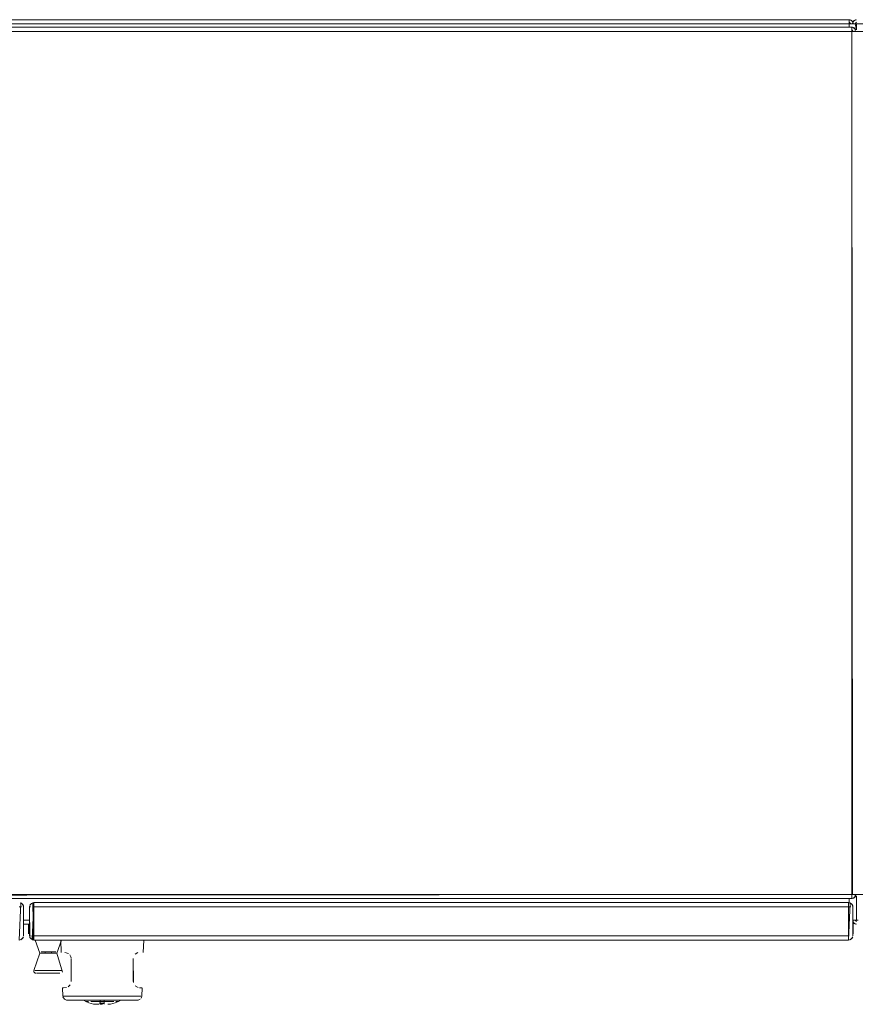
# Model space of a CAD drawing. Units: metres. Extents: x 10.8 to 24.8, y -16 to -3.2.
# Drawn here: x 12 to 12.4, y -3.7 to -3.2 of the extents above; entities that cross this region are included whole.
import ezdxf

# ---------------------------------------------------------------- set-up
doc = ezdxf.new("R2010")
doc.units = ezdxf.units.M
doc.header["$MEASUREMENT"] = 0

# ---------------------------------------------------------------- blocks, each defined once
blk = doc.blocks.new('e63e09da-d41a-4940-b972-83f024ab2704')
at = {"color": 18, "lineweight": 9, "true_color": 0x000000}
for p, q in [((12.38902, -3.21072), (11.59302, -3.21072)), ((11.59302, -3.21072), (12.38902, -3.21072)), ((12.39154, -3.21072), (12.39188, -3.21072))]:
    blk.add_line(p, q, dxfattribs=at)
for points in [[(12.38902, -3.21072)], [(12.38902, -3.21072), (12.39013, -3.21072)], [(12.38941, -3.21072)], [(12.39087, -3.21072), (12.38979, -3.21072)], [(12.38979, -3.21072), (12.39087, -3.21072)], [(12.3908, -3.21072)], [(12.39188, -3.21072)], [(12.39188, -3.21072)]]:
    blk.add_lwpolyline(points, dxfattribs=at)
blk = doc.blocks.new('f8af5064-e1f8-4480-a198-982b8c0f0f60')
at = {"color": 18, "lineweight": 9, "true_color": 0x000000}
for points in [[(12.38979, -3.21072), (12.39087, -3.21072)], [(12.39154, -3.21072)]]:
    blk.add_lwpolyline(points, dxfattribs=at)
blk.add_lwpolyline([(12.39099, -3.21072)], close=True, dxfattribs=at)
blk = doc.blocks.new('b53653ef-4bc9-444d-b315-37124ef91e9c')
at = {"color": 18, "lineweight": 9, "true_color": 0x000000}
blk.add_line((12.38953, -3.20879), (12.38979, -3.20887), dxfattribs=at)
for points in [[(12.39001, -3.20899)], [(11.99327, -3.64471), (11.99327, -3.64932)], [(12.39102, -3.64932), (12.39102, -3.64308), (12.39102, -3.64932)]]:
    blk.add_lwpolyline(points, close=True, dxfattribs=at)
blk = doc.blocks.new('998703eb-693c-4ed7-bcaa-1362a92d0e5c')
at = {"color": 18, "lineweight": 9, "true_color": 0x000000}
for p, q in [((11.59302, -3.20872), (12.38902, -3.20872)), ((12.38941, -3.20876), (12.38902, -3.20872)), ((12.38979, -3.20887), (12.38941, -3.20876)), ((12.39098, -3.21033), (12.39087, -3.20996))]:
    blk.add_line(p, q, dxfattribs=at)
for points in [[(12.39044, -3.20931)], [(12.39068, -3.20961)], [(12.39123, -3.20931), (12.39069, -3.21033)]]:
    blk.add_lwpolyline(points, dxfattribs=at)
for points in [[(12.39154, -3.20906)], [(12.39188, -3.20887)]]:
    blk.add_lwpolyline(points, close=True, dxfattribs=at)
blk = doc.blocks.new('b38c268e-744e-4ca7-b40f-202722202ac9')
at = {"color": 18, "lineweight": 9, "true_color": 0x000000}
blk.add_line((12.39188, -3.20887), (12.39215, -3.20879), dxfattribs=at)
for points in [[(12.39069, -3.21033), (12.39123, -3.20931)], [(12.39098, -3.21033)]]:
    blk.add_lwpolyline(points, dxfattribs=at)
blk = doc.blocks.new('9a6098fd-fbdc-48b9-b408-10007fb316ca')
at = {"color": 18, "lineweight": 9, "true_color": 0x000000}
for points in [[(12.37317, -3.21072), (12.37426, -3.21072)], [(12.37463, -3.21072), (12.37361, -3.21072)], [(12.37463, -3.21072), (12.38902, -3.21072), (12.39013, -3.21072)], [(12.39013, -3.21072), (12.38902, -3.21072), (12.37502, -3.21072)], [(12.3908, -3.21072), (12.39188, -3.21072)], [(12.39226, -3.21072), (12.39123, -3.21072)]]:
    blk.add_lwpolyline(points, dxfattribs=at)
blk = doc.blocks.new('8a68b92c-4c24-469c-bcdf-980e3ed9b8c7')
at = {"color": 18, "lineweight": 9, "true_color": 0x000000}
for points in [[(12.39013, -3.21072), (12.37302, -3.21072)], [(12.39013, -3.21072)], [(12.40776, -3.21072), (12.39065, -3.21072)]]:
    blk.add_lwpolyline(points, dxfattribs=at)
blk = doc.blocks.new('ecc2da17-2908-44cc-b892-0aad0d4306e5')
at = {"color": 18, "lineweight": 9, "true_color": 0x000000}
for p, q in [((12.38979, -3.20887), (12.38953, -3.20879)), ((12.39188, -3.20887), (12.39214, -3.20879))]:
    blk.add_line(p, q, dxfattribs=at)
blk = doc.blocks.new('1f502ce9-0553-485f-b4a5-c915c7406b74')
at = {"color": 18, "lineweight": 9, "true_color": 0x000000}
for p, q in [((12.39102, -3.21072), (12.37302, -3.21072)), ((12.39102, -3.21072), (12.37302, -3.21072)), ((12.37502, -3.20872), (12.38902, -3.20872)), ((12.39065, -3.21072), (12.40865, -3.21072)), ((12.40865, -3.21072), (12.39065, -3.21072)), ((12.40865, -3.21072), (12.39065, -3.21072)), ((12.39226, -3.20876), (12.39188, -3.20887)), ((12.39188, -3.20887), (12.39226, -3.20876))]:
    blk.add_line(p, q, dxfattribs=at)
for points in [[(12.39102, -3.21072), (12.37302, -3.21072), (12.39102, -3.21072)], [(12.37502, -3.20872), (12.38902, -3.20872), (12.39013, -3.20906), (12.39087, -3.20996)], [(12.37502, -3.20872), (12.38902, -3.20872), (12.39013, -3.20906), (12.39087, -3.20996)], [(12.39087, -3.20996), (12.39013, -3.20906), (12.38902, -3.20872)], [(12.39188, -3.20887), (12.39099, -3.20961)], [(12.39099, -3.20961)]]:
    blk.add_lwpolyline(points, dxfattribs=at)
for points in [[(12.3908, -3.20996)], [(12.39154, -3.20906)]]:
    blk.add_lwpolyline(points, close=True, dxfattribs=at)
blk = doc.blocks.new('45649f55-4847-4d67-a25d-6fdfe313b21e')
at = {"color": 18, "lineweight": 9, "true_color": 0x000000}
for points in [[(11.99327, -3.64471), (11.99327, -3.64932)], [(12.39102, -3.64932), (12.39102, -3.64308), (12.39102, -3.64932)]]:
    blk.add_lwpolyline(points, close=True, dxfattribs=at)
blk = doc.blocks.new('219ef7cf-ad3d-4b09-b10c-9ec0f3179396')
at = {"color": 18, "lineweight": 9, "true_color": 0x000000}
for p, q in [((12.00127, -3.65798), (12.00127, -3.65867)), ((12.00194, -3.65867), (12.00161, -3.65867)), ((12.0036, -3.65798), (12.00394, -3.65798)), ((12.00427, -3.65798), (12.00427, -3.65867)), ((12.00562, -3.65798), (12.00501, -3.65798)), ((12.00667, -3.65867), (12.00685, -3.65867)), ((11.99574, -3.66699), (11.99591, -3.66699)), ((11.99646, -3.66828), (11.99674, -3.66832))]:
    blk.add_line(p, q, dxfattribs=at)
for points in [[(11.99574, -3.66699), (11.99865, -3.65867), (11.99645, -3.65235)], [(12.0097, -3.66785), (12.00689, -3.65867), (12.00909, -3.65235)], [(11.99993, -3.65867), (11.99888, -3.65867)], [(11.9994, -3.65798)], [(11.9994, -3.65798), (12.00054, -3.65798), (12.00199, -3.65798)], [(12.00088, -3.65798), (11.99965, -3.65798)], [(11.99966, -3.65867), (12.00088, -3.65867)], [(11.99966, -3.65867)], [(12.00355, -3.65867), (12.00199, -3.65867), (12.00054, -3.65867)], [(12.00088, -3.65798), (12.00199, -3.65798), (12.00355, -3.65798), (12.00501, -3.65798)], [(12.00589, -3.65867), (12.00466, -3.65867), (12.0036, -3.65867)], [(12.00533, -3.65798), (12.00394, -3.65798)], [(12.0043, -3.65867), (12.00562, -3.65867), (12.00678, -3.65867)], [(12.00635, -3.65798), (12.00533, -3.65798)], [(12.00635, -3.65798)], [(11.99646, -3.66828), (11.9957, -3.6675)], [(11.99769, -3.66699), (11.9963, -3.66699)], [(11.99717, -3.66832), (11.99837, -3.66832)], [(11.99727, -3.66699), (11.99916, -3.66699), (12.0003, -3.66699), (12.00151, -3.66699)], [(11.99741, -3.66832)], [(11.99876, -3.66832), (11.99741, -3.66832)], [(12.00214, -3.66699), (12.0009, -3.66699), (11.99972, -3.66699), (11.99864, -3.66699)], [(11.99876, -3.66832), (12.00063, -3.66832)], [(12.00332, -3.66832), (12.00222, -3.66832), (12.00115, -3.66832), (12.00013, -3.66832)], [(12.00386, -3.66832), (12.00277, -3.66832), (12.00168, -3.66832), (12.00063, -3.66832)], [(12.0074, -3.66699), (12.00638, -3.66699), (12.00524, -3.66699), (12.00403, -3.66699), (12.00277, -3.66699), (12.00151, -3.66699)], [(12.00786, -3.66699), (12.00582, -3.66699), (12.00464, -3.66699), (12.0034, -3.66699), (12.00214, -3.66699)], [(12.00541, -3.66832), (12.00439, -3.66832), (12.00332, -3.66832)], [(12.00678, -3.66832), (12.00491, -3.66832), (12.00386, -3.66832)], [(12.00837, -3.66832), (12.00717, -3.66832), (12.00541, -3.66832)], [(12.00813, -3.66832), (12.00678, -3.66832)], [(12.0074, -3.66699), (12.00897, -3.66699)], [(12.00786, -3.66699), (12.00924, -3.66699)], [(12.00813, -3.66832)], [(12.00897, -3.66699)], [(12.00965, -3.66785)]]:
    blk.add_lwpolyline(points, dxfattribs=at)
blk = doc.blocks.new('40800019-ea83-4046-b667-59a9e99c4571')
at = {"color": 18, "lineweight": 9, "true_color": 0x000000}
for p, q in [((12.38979, -3.20887), (12.38941, -3.20876)), ((12.38953, -3.20879), (12.38979, -3.20887)), ((12.39065, -3.21072), (12.39069, -3.21033)), ((12.39069, -3.21033), (12.39065, -3.21072)), ((12.39098, -3.21033), (12.39087, -3.20996)), ((12.39154, -3.21072), (12.39188, -3.21072)), ((12.39188, -3.20887), (12.39215, -3.20879)), ((11.99079, -3.64271), (11.99379, -3.64271)), ((11.99079, -3.64271), (11.99379, -3.64271)), ((11.99379, -3.64471), (11.99079, -3.64471)), ((12.39098, -3.64382), (12.3908, -3.64347)), ((12.39188, -3.64456), (12.39154, -3.64437))]:
    blk.add_line(p, q, dxfattribs=at)
for points in [[(11.59302, -3.20872), (12.38902, -3.20872)], [(12.38902, -3.21072), (11.59302, -3.21072), (12.38902, -3.21072), (12.38902, -3.21235)], [(12.38902, -3.20931)], [(12.38902, -3.21033)], [(12.38902, -3.21072), (12.38902, -3.21235)], [(12.39001, -3.20899)], [(12.39099, -3.21072)], [(12.39154, -3.20906)], [(12.39188, -3.20887)], [(11.99327, -3.64471), (11.99327, -3.64932)], [(12.39079, -3.64363)], [(12.39188, -3.64271), (12.3908, -3.64271), (12.39188, -3.64271)], [(12.39102, -3.64932), (12.39102, -3.64308), (12.39102, -3.64932)], [(12.39123, -3.64412)]]:
    blk.add_lwpolyline(points, close=True, dxfattribs=at)
for points in [[(11.59302, -3.21072), (12.38902, -3.21072), (11.59302, -3.21072)], [(12.39068, -3.20961), (12.39102, -3.21072), (12.37302, -3.21072)], [(12.37302, -3.21072), (12.39102, -3.21072)], [(12.37391, -3.21072)], [(12.37502, -3.21072), (12.37391, -3.21072)], [(12.37391, -3.21072), (12.37502, -3.21072)], [(12.37502, -3.20872), (12.38902, -3.20876)], [(12.37502, -3.21072), (12.38902, -3.21072)], [(12.37502, -3.21072), (12.38902, -3.21072), (12.38902, -3.21235)], [(12.38902, -3.20872)], [(12.38902, -3.20876)], [(12.38902, -3.20887), (12.38902, -3.20996)], [(12.38902, -3.20887)], [(12.38902, -3.20961), (12.38902, -3.21072)], [(12.38902, -3.20996), (12.38979, -3.21072)], [(12.38902, -3.21033)], [(12.38902, -3.21072), (12.39013, -3.21072)], [(12.39044, -3.21072), (12.38941, -3.21072)], [(12.38954, -3.20879)], [(12.38979, -3.20887), (12.39068, -3.20961)], [(12.38979, -3.21072)], [(12.38979, -3.21072), (12.39087, -3.21072)], [(12.39044, -3.20931)], [(12.40865, -3.21072), (12.39065, -3.21072)], [(12.39065, -3.21072), (12.40865, -3.21072)], [(12.39068, -3.20961)], [(12.39068, -3.21072)], [(12.39123, -3.20931), (12.39069, -3.21033)], [(12.39069, -3.21033), (12.39123, -3.20931)], [(12.39069, -3.21033)], [(12.39075, -3.20972)], [(12.39075, -3.20972)], [(12.39265, -3.20872), (12.39154, -3.20906), (12.3908, -3.20996)], [(12.3908, -3.21072)], [(12.39087, -3.21072)], [(12.39087, -3.21072)], [(12.39098, -3.21033)], [(12.39154, -3.20906)], [(12.39265, -3.21072), (12.39154, -3.21072)], [(12.39154, -3.21072)], [(12.39265, -3.21361), (12.39265, -3.21072), (12.39154, -3.21072)], [(12.39154, -3.21072)], [(12.39265, -3.20996), (12.39188, -3.21072)], [(12.39188, -3.21072), (12.39265, -3.21361), (12.39265, -3.21072)], [(12.39188, -3.21072)], [(12.39098, -3.64271)], [(12.39226, -3.64271), (12.39123, -3.64271)], [(12.39226, -3.64271), (12.39123, -3.64271)]]:
    blk.add_lwpolyline(points, dxfattribs=at)
blk = doc.blocks.new('395d084d-a080-4bf0-9c05-135c22ecfaa8')
at = {"color": 18, "lineweight": 9, "true_color": 0x000000}
for p, q in [((12.39079, -3.64271), (12.39102, -3.64271)), ((12.39341, -3.64271), (12.39079, -3.64271)), ((12.39341, -3.64271), (12.39079, -3.64271)), ((12.39102, -3.64271), (12.39079, -3.64271)), ((12.39079, -3.64271), (12.39102, -3.64271)), ((12.39099, -3.64382), (12.3908, -3.64347)), ((12.39123, -3.64412), (12.39099, -3.64382)), ((12.39188, -3.64456), (12.39215, -3.64464)), ((12.39188, -3.64456), (12.39214, -3.64464))]:
    blk.add_line(p, q, dxfattribs=at)
for points in [[(12.39341, -3.64271), (12.3908, -3.64271)], [(12.3908, -3.64347)], [(12.39098, -3.6431)], [(12.39098, -3.6431)], [(12.39102, -3.64271)], [(12.39226, -3.64271), (12.39123, -3.64271)], [(12.39265, -3.64471), (12.39154, -3.64437)]]:
    blk.add_lwpolyline(points, dxfattribs=at)
for points in [[(12.39087, -3.64347)], [(12.39226, -3.64271), (12.39123, -3.64271), (12.39341, -3.64271)], [(12.39265, -3.64471), (12.39154, -3.64437)]]:
    blk.add_lwpolyline(points, close=True, dxfattribs=at)
blk = doc.blocks.new('53fd2029-ba10-489f-93a6-187e52f3f05c')
at = {"color": 18, "lineweight": 9, "true_color": 0x000000}
for p, q in [((12.38902, -3.63458), (12.38902, -3.63235)), ((12.38902, -3.63458), (12.38902, -3.63235)), ((12.38902, -3.63235), (12.38902, -3.63458)), ((11.99079, -3.64271), (11.99379, -3.64271)), ((11.99079, -3.64271), (11.99379, -3.64271)), ((12.39102, -3.64271), (12.39079, -3.64271)), ((12.39092, -3.64371), (12.3908, -3.64347))]:
    blk.add_line(p, q, dxfattribs=at)
for points in [[(12.39265, -3.63108), (12.39265, -3.64271), (12.39079, -3.64271)], [(12.39341, -3.64271), (12.39079, -3.64271)], [(12.39079, -3.64364)], [(12.3908, -3.64271)], [(12.3908, -3.64347), (12.39154, -3.64437)], [(12.39098, -3.6431)], [(12.39098, -3.6431)], [(12.39226, -3.64271), (12.39123, -3.64271)], [(12.39213, -3.64464), (12.39124, -3.64412)], [(12.39265, -3.64271), (12.39154, -3.64271)], [(12.39265, -3.64271), (12.39154, -3.64271)], [(12.39265, -3.64347), (12.39188, -3.64271)], [(12.39188, -3.64456)]]:
    blk.add_lwpolyline(points, dxfattribs=at)
blk.add_lwpolyline([(12.39188, -3.64271), (12.3908, -3.64271), (12.39188, -3.64271)], close=True, dxfattribs=at)
blk = doc.blocks.new('09de4fb3-eaf4-4dca-b20e-90b597a66c58')
at = {"color": 18, "lineweight": 9, "true_color": 0x000000}
for p, q in [((11.99379, -3.64471), (11.99079, -3.64471)), ((12.39098, -3.64382), (12.3908, -3.64347)), ((12.39098, -3.6431), (12.39102, -3.64271)), ((12.39188, -3.64456), (12.39154, -3.64437))]:
    blk.add_line(p, q, dxfattribs=at)
for points in [[(12.39079, -3.64363)], [(12.39123, -3.64412)]]:
    blk.add_lwpolyline(points, close=True, dxfattribs=at)
blk.add_lwpolyline([(12.39098, -3.64271)], dxfattribs=at)
blk = doc.blocks.new('803b0324-73a2-4d6c-8afc-98dc7c173336')
at = {"color": 18, "lineweight": 9, "true_color": 0x000000}
blk.add_line((12.39188, -3.64456), (12.39215, -3.64464), dxfattribs=at)
blk.add_lwpolyline([(12.39098, -3.6431)], dxfattribs=at)
blk = doc.blocks.new('dcceabfb-2418-45c3-9339-45cd9dac11da')
at = {"color": 18, "lineweight": 9, "true_color": 0x000000}
for p, q in [((11.59429, -3.21434), (12.39029, -3.21434)), ((12.39029, -3.21434), (11.59429, -3.21434)), ((11.99579, -3.64467), (11.99579, -3.65034))]:
    blk.add_line(p, q, dxfattribs=at)
for points in [[(12.39029, -3.21434)], [(12.39029, -3.21434), (12.3914, -3.21434)], [(12.39068, -3.21434)], [(12.39213, -3.21434), (12.39105, -3.21434)], [(12.39105, -3.21434), (12.39213, -3.21434)], [(11.99579, -3.64467), (11.99579, -3.65034), (11.99579, -3.65146)], [(12.38879, -3.64467), (12.38879, -3.65034), (12.38879, -3.65146)], [(12.38879, -3.64467), (12.38879, -3.65034)], [(11.99579, -3.65034), (11.99579, -3.65146)], [(12.38879, -3.65111)]]:
    blk.add_lwpolyline(points, dxfattribs=at)
blk = doc.blocks.new('053cea3e-1255-4fe9-a9c6-a4ff2d3e387e')
at = {"color": 18, "lineweight": 9, "true_color": 0x000000}
for points in [[(12.39105, -3.21434), (12.39213, -3.21434)], [(12.38879, -3.65201)], [(12.38879, -3.65231)]]:
    blk.add_lwpolyline(points, dxfattribs=at)
blk = doc.blocks.new('00d8d76a-b11c-4a71-ba75-09e17e7e6ebc')
at = {"color": 18, "lineweight": 9, "true_color": 0x000000}
for p, q in [((11.59429, -3.21235), (12.39029, -3.21235)), ((12.39068, -3.21238), (12.39029, -3.21235)), ((12.39105, -3.2125), (12.39068, -3.21238)), ((12.3908, -3.21241), (12.39105, -3.2125)), ((12.39029, -3.63235), (11.59429, -3.63235)), ((11.99579, -3.63434), (12.38879, -3.63434)), ((12.38879, -3.65235), (12.38879, -3.63434)), ((12.39128, -3.63208), (12.3914, -3.63201)), ((11.99379, -3.63634), (11.99382, -3.63595)), ((11.99412, -3.65146), (11.99437, -3.65176))]:
    blk.add_line(p, q, dxfattribs=at)
for points in [[(12.39128, -3.21261)], [(11.99502, -3.65219), (11.99579, -3.63434), (11.99579, -3.65235)], [(12.38879, -3.65235), (11.99579, -3.65235), (11.99579, -3.63434), (12.38879, -3.63434)], [(11.99579, -3.65235), (11.99579, -3.63434), (11.99579, -3.65235), (12.38879, -3.65235)], [(12.38879, -3.65235), (12.38879, -3.63434), (12.38879, -3.65235)], [(12.39029, -3.63235), (12.3914, -3.63201)], [(12.39105, -3.63219)], [(12.39195, -3.63146)], [(11.99379, -3.65034), (11.99379, -3.63634)], [(11.99063, -3.65111)], [(12.39063, -3.65111)]]:
    blk.add_lwpolyline(points, close=True, dxfattribs=at)
for points in [[(12.3917, -3.21293)], [(12.3925, -3.21293), (12.39195, -3.21395)], [(12.39195, -3.21323)], [(11.98955, -3.6345), (11.98879, -3.65235)], [(11.98918, -3.63438)], [(11.98918, -3.63438), (11.9902, -3.63493)], [(11.99079, -3.63634), (11.99045, -3.63523), (11.98955, -3.6345)], [(11.99075, -3.63595), (11.9902, -3.63493)], [(11.99075, -3.63595), (11.99079, -3.65034), (11.99079, -3.63634), (11.99045, -3.63523)], [(11.99382, -3.63595), (11.99437, -3.63493)], [(11.99467, -3.63468), (11.99579, -3.63434), (11.99467, -3.63468), (11.99394, -3.63558)], [(11.99467, -3.63468), (11.99394, -3.63558)], [(11.99579, -3.63434), (11.99467, -3.63468)], [(11.9954, -3.65231), (11.99579, -3.63434)], [(12.38955, -3.6345), (12.38879, -3.65235)], [(12.38918, -3.63438), (12.3902, -3.63493)], [(12.38918, -3.63438)], [(12.39079, -3.63634), (12.39045, -3.63523), (12.38955, -3.6345)], [(12.39075, -3.63595), (12.3902, -3.63493)], [(12.39075, -3.63595), (12.39079, -3.65034), (12.39079, -3.63634), (12.39045, -3.63523)], [(11.99079, -3.63634), (11.99079, -3.65034)], [(11.99394, -3.65111), (11.99379, -3.63634)], [(12.39079, -3.63634), (12.39079, -3.65034)], [(11.98918, -3.65231), (11.9902, -3.65176)], [(11.98955, -3.65219), (11.99045, -3.65146)], [(11.98955, -3.65219)], [(11.9902, -3.65176), (11.99075, -3.65074)], [(11.99394, -3.65111), (11.99467, -3.65201)], [(11.99412, -3.65146)], [(12.38918, -3.65231), (12.3902, -3.65176)], [(12.38955, -3.65219), (12.39045, -3.65146)], [(12.38955, -3.65219)], [(12.3902, -3.65176), (12.39075, -3.65074)]]:
    blk.add_lwpolyline(points, dxfattribs=at)
blk = doc.blocks.new('071f37c2-88b8-496b-a69f-86987ef1ba7c')
at = {"color": 18, "lineweight": 9, "true_color": 0x000000}
for points in [[(12.39195, -3.21395), (12.3925, -3.21293)], [(12.39195, -3.63146)]]:
    blk.add_lwpolyline(points, dxfattribs=at)
blk = doc.blocks.new('a1c9ad80-4fc3-4769-bd28-aecf15b3dbc7')
at = {"color": 18, "lineweight": 9, "true_color": 0x000000}
for p, q in [((11.59429, -3.63034), (12.39029, -3.63034)), ((12.39029, -3.63034), (11.59429, -3.63034)), ((12.39068, -3.63034), (12.39029, -3.63034))]:
    blk.add_line(p, q, dxfattribs=at)
for points in [[(12.3914, -3.21434), (12.37429, -3.21434)], [(12.37444, -3.21434), (12.37552, -3.21434)], [(12.3759, -3.21434), (12.37487, -3.21434)], [(12.3759, -3.21434), (12.39029, -3.21434), (12.3914, -3.21434)], [(12.3914, -3.21434), (12.39029, -3.21434), (12.37629, -3.21434)], [(12.3914, -3.21434)], [(12.40902, -3.21434), (12.39191, -3.21434)], [(12.39229, -3.63034), (12.37444, -3.63034)], [(12.3759, -3.63034), (12.37487, -3.63034)], [(12.37629, -3.63034), (12.37518, -3.63034), (12.39229, -3.63034)], [(12.39195, -3.63034), (12.39068, -3.63034), (12.37629, -3.63034)], [(12.39105, -3.63034), (12.37629, -3.63034)], [(12.39068, -3.63034), (12.3917, -3.63034)], [(12.39105, -3.63034)], [(12.39105, -3.63034)], [(12.3917, -3.63034)], [(12.3917, -3.63034)], [(12.3917, -3.63034)]]:
    blk.add_lwpolyline(points, dxfattribs=at)
blk = doc.blocks.new('4bb64629-a685-44bd-b3e9-dda9fdaddb5c')
at = {"color": 18, "lineweight": 9, "true_color": 0x000000}
for p, q in [((12.37629, -3.21235), (12.39029, -3.21235)), ((12.39105, -3.2125), (12.39079, -3.21241)), ((12.39229, -3.21434), (12.37429, -3.21434)), ((12.39229, -3.21434), (12.37429, -3.21434)), ((12.39229, -3.21434), (12.37429, -3.21434)), ((12.40991, -3.21434), (12.39191, -3.21434)), ((12.39191, -3.21434), (12.40991, -3.21434)), ((12.40991, -3.21434), (12.39191, -3.21434)), ((12.39229, -3.63034), (12.37429, -3.63034)), ((12.39229, -3.63034), (12.37429, -3.63034)), ((12.40991, -3.63034), (12.39191, -3.63034)), ((12.39191, -3.63034), (12.40991, -3.63034)), ((12.39079, -3.63228), (12.39105, -3.63219))]:
    blk.add_line(p, q, dxfattribs=at)
for points in [[(12.37629, -3.21235), (12.39029, -3.21235), (12.3914, -3.21268), (12.39213, -3.21358)], [(12.37629, -3.21235), (12.39029, -3.21235), (12.3914, -3.21268), (12.39213, -3.21358)], [(12.39213, -3.21358), (12.3914, -3.21268), (12.39029, -3.21235)], [(12.39195, -3.63073), (12.3925, -3.63176)], [(12.37629, -3.63235), (12.39029, -3.63235), (12.3914, -3.63201)], [(12.3914, -3.63201), (12.39029, -3.63235), (12.37629, -3.63235)], [(12.37629, -3.63235), (12.39029, -3.63235)], [(12.39195, -3.63146), (12.39105, -3.63219)]]:
    blk.add_lwpolyline(points, dxfattribs=at)
blk = doc.blocks.new('a3c2cbc7-bb46-42af-8f1e-32126dacebb2')
at = {"color": 18, "lineweight": 9, "true_color": 0x000000}
blk.add_lwpolyline([(12.01609, -3.65235), (12.01767, -3.65235), (12.01935, -3.65235), (12.01767, -3.65235), (12.01609, -3.65235), (12.01464, -3.65235)], close=True, dxfattribs=at)
for points in [[(12.01935, -3.65235), (12.02113, -3.65235), (12.02298, -3.65235), (12.02488, -3.65235), (12.02682, -3.65235), (12.02879, -3.65235), (12.03075, -3.65235), (12.03269, -3.65235), (12.0346, -3.65235), (12.03644, -3.65235)], [(12.01935, -3.65235), (12.02113, -3.65235), (12.02298, -3.65235)], [(12.02682, -3.65235), (12.02488, -3.65235), (12.02298, -3.65235)], [(12.03269, -3.65235), (12.03075, -3.65235), (12.02879, -3.65235), (12.02682, -3.65235)], [(12.03269, -3.65235), (12.0346, -3.65235), (12.03644, -3.65235), (12.03822, -3.65235), (12.0399, -3.65235), (12.04148, -3.65235)], [(12.03644, -3.65235), (12.03822, -3.65235), (12.0399, -3.65235), (12.04148, -3.65235)], [(12.01993, -3.67941), (12.01733, -3.67941), (12.01503, -3.67941), (12.01309, -3.67941), (12.01156, -3.67941), (12.01047, -3.67941)], [(12.02879, -3.68134), (12.02605, -3.68134), (12.02338, -3.68134), (12.02085, -3.68134), (12.01853, -3.68134)], [(12.02879, -3.67941), (12.02573, -3.67941), (12.02275, -3.67941), (12.01993, -3.67941)], [(12.03482, -3.67941), (12.03184, -3.67941), (12.02879, -3.67941)], [(12.03515, -3.68134), (12.03152, -3.68134), (12.02879, -3.68134)], [(12.04254, -3.67941), (12.04024, -3.67941), (12.03765, -3.67941), (12.03482, -3.67941)]]:
    blk.add_lwpolyline(points, dxfattribs=at)
blk = doc.blocks.new('319b2e52-7b19-4580-ae44-8cf855a3a3cc')
at = {"color": 18, "lineweight": 9, "true_color": 0x000000}
for p, q in [((12.01332, -3.65235), (12.01464, -3.65235)), ((12.01366, -3.6605), (12.01376, -3.66091)), ((12.01337, -3.68134), (12.01474, -3.68134))]:
    blk.add_line(p, q, dxfattribs=at)
for points in [[(12.00964, -3.65235), (12.01114, -3.65235), (12.01215, -3.65235), (12.01332, -3.65235), (12.01215, -3.65235)], [(12.04294, -3.65235), (12.04148, -3.65235), (12.04294, -3.65235), (12.04426, -3.65235), (12.04543, -3.65235)], [(12.04543, -3.65235), (12.04644, -3.65235), (12.04543, -3.65235), (12.04426, -3.65235), (12.04294, -3.65235)], [(12.04601, -3.65845)], [(12.01366, -3.6605), (12.01314, -3.65949)], [(12.01366, -3.6605), (12.01314, -3.65949)], [(12.04382, -3.67281), (12.04379, -3.66134), (12.04379, -3.67235)], [(12.04405, -3.66012)], [(12.01375, -3.67281)], [(12.04382, -3.67281)], [(12.01153, -3.67525), (12.01026, -3.67534)], [(12.0133, -3.67398), (12.0124, -3.67487), (12.0133, -3.67398)], [(12.04428, -3.67399)], [(12.04792, -3.67534), (12.04679, -3.67534)], [(12.01474, -3.68134), (12.01648, -3.68134), (12.01853, -3.68134)], [(12.02703, -3.68134), (12.02534, -3.68134), (12.02379, -3.68134), (12.02242, -3.68134)], [(12.02703, -3.68134), (12.02879, -3.68134), (12.03016, -3.68134), (12.03303, -3.68134), (12.03182, -3.68134)], [(12.03379, -3.68134), (12.03263, -3.68134), (12.0314, -3.68134), (12.03011, -3.68134), (12.02741, -3.68134)], [(12.03548, -3.68134), (12.03303, -3.68134), (12.03415, -3.68134), (12.03672, -3.68134), (12.03904, -3.68134)], [(12.04283, -3.68134), (12.0411, -3.68134), (12.03904, -3.68134)], [(12.04601, -3.67941), (12.04448, -3.67941), (12.04254, -3.67941)], [(12.04283, -3.68134), (12.04421, -3.68134), (12.04584, -3.68134)], [(12.04747, -3.67941), (12.04601, -3.67941)]]:
    blk.add_lwpolyline(points, dxfattribs=at)
for points in [[(12.01, -3.65834)], [(12.04465, -3.65924), (12.046, -3.65845)], [(12.01379, -3.66134), (12.01379, -3.67235), (12.01379, -3.66134)], [(12.04391, -3.6605)], [(12.04471, -3.67451), (12.04605, -3.67525), (12.04471, -3.67451)]]:
    blk.add_lwpolyline(points, close=True, dxfattribs=at)
blk = doc.blocks.new('663c8b2c-9ef8-418b-bea9-48997f276e37')
at = {"color": 18, "lineweight": 9, "true_color": 0x000000}
blk.add_line((12.00965, -3.67534), (12.00988, -3.67534), dxfattribs=at)
for points in [[(12.00916, -3.65235)], [(12.04757, -3.65834)], [(12.03532, -3.68201), (12.03649, -3.68201)], [(12.03037, -3.68334)], [(12.03081, -3.68334)]]:
    blk.add_lwpolyline(points, close=True, dxfattribs=at)
for points in [[(12.0487, -3.65235), (12.04728, -3.65235)], [(12.00988, -3.67534), (12.01153, -3.67525)], [(12.04679, -3.67534), (12.04792, -3.67534)], [(12.01184, -3.68134), (12.01337, -3.68134)], [(12.0221, -3.68134), (12.01979, -3.68134)], [(12.02108, -3.68201), (12.02225, -3.68201)], [(12.02242, -3.68134), (12.0213, -3.68134)], [(12.02323, -3.68201), (12.02442, -3.68201), (12.02578, -3.68201), (12.02725, -3.68201)], [(12.02769, -3.68334), (12.02779, -3.68134), (12.02979, -3.68134), (12.02779, -3.68134), (12.02779, -3.68281), (12.02879, -3.68284)], [(12.02879, -3.68284), (12.02979, -3.68281), (12.02879, -3.68328), (12.02779, -3.68326)], [(12.02945, -3.68201), (12.03179, -3.68201), (12.03315, -3.68201), (12.03434, -3.68201)], [(12.02979, -3.68326), (12.02979, -3.68134), (12.02979, -3.68281)], [(12.03752, -3.68134), (12.03651, -3.68134), (12.03483, -3.68134), (12.03379, -3.68134)], [(12.02615, -3.68334), (12.0272, -3.68334)]]:
    blk.add_lwpolyline(points, dxfattribs=at)
blk = doc.blocks.new('6091594c-8468-4f12-9aa1-49e2986381c5')
at = {"color": 18, "lineweight": 9, "true_color": 0x000000}
for p, q in [((12.00877, -3.65235), (12.00898, -3.65834)), ((12.0488, -3.65235), (12.04859, -3.65834)), ((12.00958, -3.67534), (12.00973, -3.67941)), ((12.03664, -3.68201), (12.03778, -3.68134)), ((12.03143, -3.68334), (12.03279, -3.68324))]:
    blk.add_line(p, q, dxfattribs=at)
for points in [[(12.04728, -3.65235), (12.04841, -3.65235)], [(12.048, -3.67534), (12.04784, -3.67941), (12.04754, -3.6804)], [(12.00973, -3.67941), (12.01096, -3.67941), (12.01227, -3.67941)], [(12.01053, -3.68094), (12.00977, -3.67971)], [(12.01053, -3.68094), (12.01153, -3.68127)], [(12.01173, -3.68134), (12.01283, -3.68134), (12.014, -3.68134)], [(12.01979, -3.68134), (12.02093, -3.68201), (12.02234, -3.68268), (12.02454, -3.68324)], [(12.03279, -3.68324), (12.03511, -3.68268), (12.03664, -3.68201)], [(12.03774, -3.68134), (12.03672, -3.68134), (12.03515, -3.68134)], [(12.04605, -3.68127), (12.04705, -3.68094)], [(12.02615, -3.68334), (12.02478, -3.68324)], [(12.0272, -3.68334), (12.02615, -3.68334)]]:
    blk.add_lwpolyline(points, dxfattribs=at)
blk = doc.blocks.new('da91b465-6757-4614-aaea-d0c9457ca0bb')
at = {"color": 18, "lineweight": 9, "true_color": 0x000000}
for p, q in [((12.01206, -3.68134), (12.01153, -3.68127)), ((12.01227, -3.67941), (12.01402, -3.67941)), ((12.02108, -3.68201), (12.02153, -3.68201)), ((12.04551, -3.68134), (12.04605, -3.68127)), ((12.02979, -3.68334), (12.02979, -3.68324))]:
    blk.add_line(p, q, dxfattribs=at)
for points in [[(12.01215, -3.65235), (12.01114, -3.65235), (12.00964, -3.65235)], [(12.01246, -3.65886), (12.01079, -3.65834)], [(12.014, -3.68134), (12.01556, -3.68134), (12.01747, -3.68134), (12.01966, -3.68134)], [(12.02308, -3.68134), (12.0213, -3.68134), (12.02017, -3.68134)], [(12.02308, -3.68134), (12.02416, -3.68134), (12.02534, -3.68134), (12.0266, -3.68134), (12.0279, -3.68134), (12.02923, -3.68134), (12.03054, -3.68134), (12.03182, -3.68134)], [(12.02323, -3.68201), (12.02442, -3.68201), (12.02578, -3.68201), (12.02725, -3.68201), (12.02879, -3.68201), (12.03032, -3.68201)], [(12.03434, -3.68201), (12.03315, -3.68201), (12.03179, -3.68201), (12.03032, -3.68201)], [(12.04357, -3.68134), (12.04201, -3.68134), (12.0401, -3.68134), (12.03791, -3.68134), (12.03548, -3.68134)], [(12.04143, -3.67941), (12.04356, -3.67941), (12.0453, -3.67941), (12.04661, -3.67941)], [(12.04551, -3.68134), (12.04357, -3.68134)]]:
    blk.add_lwpolyline(points, dxfattribs=at)
blk = doc.blocks.new('16ac6376-77dc-42b3-9412-54ecefaa60e5')
at = {"color": 18, "lineweight": 9, "true_color": 0x000000}
blk.add_lwpolyline([(12.01402, -3.67941), (12.01614, -3.67941), (12.0186, -3.67941), (12.02131, -3.67941), (12.02422, -3.67941)], dxfattribs=at)
blk = doc.blocks.new('fc00826d-454b-4c32-ba2a-a882bc10b301')
at = {"color": 18, "lineweight": 9, "true_color": 0x000000}
for points in [[(12.0221, -3.68134), (12.0247, -3.68134), (12.02741, -3.68134)], [(12.03335, -3.67941), (12.03626, -3.67941), (12.03898, -3.67941), (12.04143, -3.67941)]]:
    blk.add_lwpolyline(points, dxfattribs=at)
blk = doc.blocks.new('4a3691fb-04c3-41f1-a35c-1a22e7c0204b')
at = {"color": 18, "lineweight": 9, "true_color": 0x000000}
blk.add_lwpolyline([(12.03335, -3.67941), (12.03032, -3.67941), (12.02725, -3.67941), (12.02422, -3.67941)], dxfattribs=at)
blk = doc.blocks.new('dbda4b41-4769-49dc-9736-d97460125e46')
at = {"color": 18, "lineweight": 9, "true_color": 0x000000}
for p, q in [((12.39105, -3.2125), (12.39068, -3.21238)), ((12.3908, -3.21241), (12.39105, -3.2125)), ((12.39229, -3.21434), (12.37429, -3.21434)), ((12.39195, -3.21395), (12.39191, -3.21434)), ((12.40991, -3.21434), (12.39191, -3.21434)), ((12.39229, -3.63034), (12.37429, -3.63034)), ((12.40991, -3.63034), (12.39191, -3.63034)), ((12.39195, -3.63073), (12.39207, -3.63111)), ((12.39029, -3.63235), (12.37629, -3.63235)), ((12.38879, -3.63558), (12.38879, -3.63595)), ((12.39029, -3.63219), (12.39029, -3.63231)), ((12.39105, -3.63219), (12.39068, -3.63231)), ((12.39128, -3.63208), (12.3914, -3.63201)), ((11.99394, -3.63634), (11.99412, -3.63634)), ((11.98918, -3.65231), (11.98879, -3.65235)), ((11.99412, -3.65034), (11.99394, -3.65034)), ((11.99579, -3.65074), (11.99579, -3.65111)), ((12.38918, -3.65231), (12.38879, -3.65235))]:
    blk.add_line(p, q, dxfattribs=at)
for points in [[(11.59429, -3.2125), (12.39029, -3.21235), (11.59429, -3.21235)], [(12.37629, -3.21235), (12.39029, -3.21238)], [(12.39029, -3.21235)], [(12.39029, -3.21238)], [(12.39029, -3.2125), (12.39029, -3.21358)], [(12.39029, -3.2125)], [(12.3908, -3.21241)], [(12.39105, -3.2125), (12.39195, -3.21323)], [(12.3917, -3.21293)], [(12.3925, -3.21293), (12.39195, -3.21395)], [(12.39195, -3.21395), (12.3925, -3.21293)], [(11.59429, -3.21434), (11.59429, -3.63034), (12.39029, -3.63034), (11.59429, -3.63034)], [(11.59429, -3.21434), (12.39029, -3.21434), (11.59429, -3.21434)], [(12.37429, -3.21434), (12.39229, -3.21434)], [(12.37518, -3.21434)], [(12.37629, -3.21434), (12.37518, -3.21434)], [(12.37518, -3.21434), (12.37629, -3.21434), (12.39029, -3.21434)], [(12.39029, -3.21434), (12.39029, -3.63034), (12.37629, -3.63034)], [(12.37629, -3.21434), (12.39029, -3.21434)], [(12.39029, -3.21323), (12.39029, -3.21434)], [(12.39029, -3.21358), (12.39105, -3.21434)], [(12.39029, -3.21395)], [(12.39068, -3.63034), (12.39029, -3.21434), (12.39029, -3.63034)], [(12.39068, -3.21434), (12.3917, -3.21434)], [(12.3917, -3.21434), (12.39068, -3.21434)], [(12.39105, -3.21434)], [(12.39105, -3.21434), (12.39213, -3.21434)], [(12.39191, -3.21434), (12.40991, -3.21434)], [(12.39195, -3.21323)], [(12.39195, -3.21323)], [(12.39195, -3.21395)], [(12.39195, -3.21434)], [(12.39201, -3.21334)], [(12.39201, -3.21334)], [(11.59429, -3.63111), (12.39029, -3.63034), (11.59429, -3.63034)], [(12.39229, -3.63034), (12.37429, -3.63034)], [(12.37444, -3.63034)], [(12.3759, -3.63034), (12.37487, -3.63034)], [(12.37629, -3.63034), (12.37518, -3.63034)], [(12.37629, -3.63034), (12.39029, -3.63034)], [(12.39029, -3.63146), (12.39029, -3.63034)], [(12.39068, -3.63034), (12.3917, -3.63034)], [(12.39105, -3.63034), (12.39213, -3.63034)], [(12.39105, -3.63034)], [(12.39105, -3.63034)], [(12.39225, -3.63073), (12.39105, -3.63034)], [(12.3917, -3.63034)], [(12.40991, -3.63034), (12.39191, -3.63034)], [(12.39029, -3.63235), (11.59429, -3.63235), (12.39029, -3.63235)], [(11.98918, -3.63438)], [(11.98918, -3.63438), (11.9902, -3.63493)], [(11.99079, -3.63634), (11.99045, -3.63523)], [(11.99382, -3.63595), (11.99437, -3.63493)], [(11.9954, -3.63438), (11.99437, -3.63493)], [(11.9954, -3.63438), (11.99579, -3.65231)], [(12.38879, -3.65235), (11.99579, -3.65235), (11.99579, -3.63434), (12.38879, -3.63434), (12.38879, -3.65235)], [(11.99579, -3.63438)], [(11.99579, -3.63468)], [(11.99579, -3.63523)], [(11.99579, -3.63634), (11.99579, -3.63523)], [(11.99579, -3.63634), (11.99579, -3.63523)], [(12.38879, -3.63434), (12.38879, -3.65231)], [(12.38879, -3.63438)], [(12.38879, -3.6345), (12.38879, -3.63558)], [(12.38879, -3.63493)], [(12.38879, -3.63558)], [(12.38918, -3.63438)], [(12.38918, -3.63438), (12.3902, -3.63493)], [(12.39029, -3.63111), (12.39029, -3.63219)], [(12.39029, -3.63111), (12.39029, -3.63219)], [(12.39029, -3.63146)], [(12.39079, -3.63634), (12.39045, -3.63523)], [(12.39068, -3.63231)], [(12.3908, -3.63228)], [(12.39213, -3.63111), (12.3914, -3.63201)], [(12.3914, -3.63201), (12.39213, -3.63111)], [(12.39195, -3.63146)], [(11.98879, -3.63634), (11.9899, -3.63634)], [(11.99079, -3.65034), (11.99079, -3.63634)], [(11.99394, -3.65111), (11.99379, -3.63634)], [(11.99412, -3.63634)], [(11.99467, -3.63634)], [(11.9954, -3.63634), (11.99579, -3.65034)], [(11.99579, -3.63634), (11.99579, -3.65034), (11.99579, -3.65146)], [(12.38879, -3.65034), (12.38879, -3.63634), (11.99579, -3.63634)], [(12.38879, -3.63595), (12.38879, -3.65034)], [(12.38879, -3.63634), (12.3899, -3.63634)], [(12.39079, -3.65034), (12.39079, -3.63634)], [(11.99063, -3.65111), (11.9899, -3.65201)], [(11.99045, -3.65034)], [(11.99045, -3.65034)], [(11.99437, -3.65176)], [(11.99437, -3.65176)], [(11.99467, -3.65034)], [(11.99579, -3.65074), (11.99467, -3.65034)], [(11.99502, -3.65219)], [(11.99579, -3.65034), (12.38879, -3.65034), (12.38879, -3.65146)], [(11.99579, -3.65176)], [(11.99579, -3.65201)], [(12.38879, -3.65219), (12.38879, -3.65111)], [(12.38879, -3.65111)], [(12.39063, -3.65111), (12.3899, -3.65201)], [(12.39045, -3.65034)], [(12.39045, -3.65034)]]:
    blk.add_lwpolyline(points, dxfattribs=at)
for points in [[(12.39029, -3.21293)], [(12.39128, -3.21261)], [(12.39029, -3.21434), (11.59429, -3.21434), (12.39029, -3.21434), (12.39029, -3.63034)], [(12.39029, -3.21395)], [(12.39029, -3.63034)], [(12.39029, -3.63073)], [(12.39195, -3.63034)], [(12.39029, -3.63176)], [(12.39029, -3.63235), (12.3914, -3.63201)], [(12.39105, -3.63219)], [(12.39195, -3.63146)]]:
    blk.add_lwpolyline(points, close=True, dxfattribs=at)
blk = doc.blocks.new('1a9199ec-cbbb-402b-8140-aca354757aa1')
for name in ['998703eb-693c-4ed7-bcaa-1362a92d0e5c', '1f502ce9-0553-485f-b4a5-c915c7406b74', '40800019-ea83-4046-b667-59a9e99c4571', '8a68b92c-4c24-469c-bcdf-980e3ed9b8c7', 'b38c268e-744e-4ca7-b40f-202722202ac9', 'e63e09da-d41a-4940-b972-83f024ab2704', 'f8af5064-e1f8-4480-a198-982b8c0f0f60', 'ecc2da17-2908-44cc-b892-0aad0d4306e5', '00d8d76a-b11c-4a71-ba75-09e17e7e6ebc', '4bb64629-a685-44bd-b3e9-dda9fdaddb5c', 'dbda4b41-4769-49dc-9736-d97460125e46', '053cea3e-1255-4fe9-a9c6-a4ff2d3e387e', 'a1c9ad80-4fc3-4769-bd28-aecf15b3dbc7', '071f37c2-88b8-496b-a69f-86987ef1ba7c', 'dcceabfb-2418-45c3-9339-45cd9dac11da', 'b53653ef-4bc9-444d-b315-37124ef91e9c', '9a6098fd-fbdc-48b9-b408-10007fb316ca', '395d084d-a080-4bf0-9c05-135c22ecfaa8', '53fd2029-ba10-489f-93a6-187e52f3f05c', '09de4fb3-eaf4-4dca-b20e-90b597a66c58', '803b0324-73a2-4d6c-8afc-98dc7c173336', '45649f55-4847-4d67-a25d-6fdfe313b21e', '219ef7cf-ad3d-4b09-b10c-9ec0f3179396', '6091594c-8468-4f12-9aa1-49e2986381c5', '663c8b2c-9ef8-418b-bea9-48997f276e37', '319b2e52-7b19-4580-ae44-8cf855a3a3cc', 'da91b465-6757-4614-aaea-d0c9457ca0bb', 'a3c2cbc7-bb46-42af-8f1e-32126dacebb2', '16ac6376-77dc-42b3-9412-54ecefaa60e5', 'fc00826d-454b-4c32-ba2a-a882bc10b301', '4a3691fb-04c3-41f1-a35c-1a22e7c0204b']:
    blk.add_blockref(name, (0, 0))

msp = doc.modelspace()

# ---------------------------------------------------------------- block references
msp.add_blockref('1a9199ec-cbbb-402b-8140-aca354757aa1', (0, 0))

doc.saveas('drawing.dxf')
